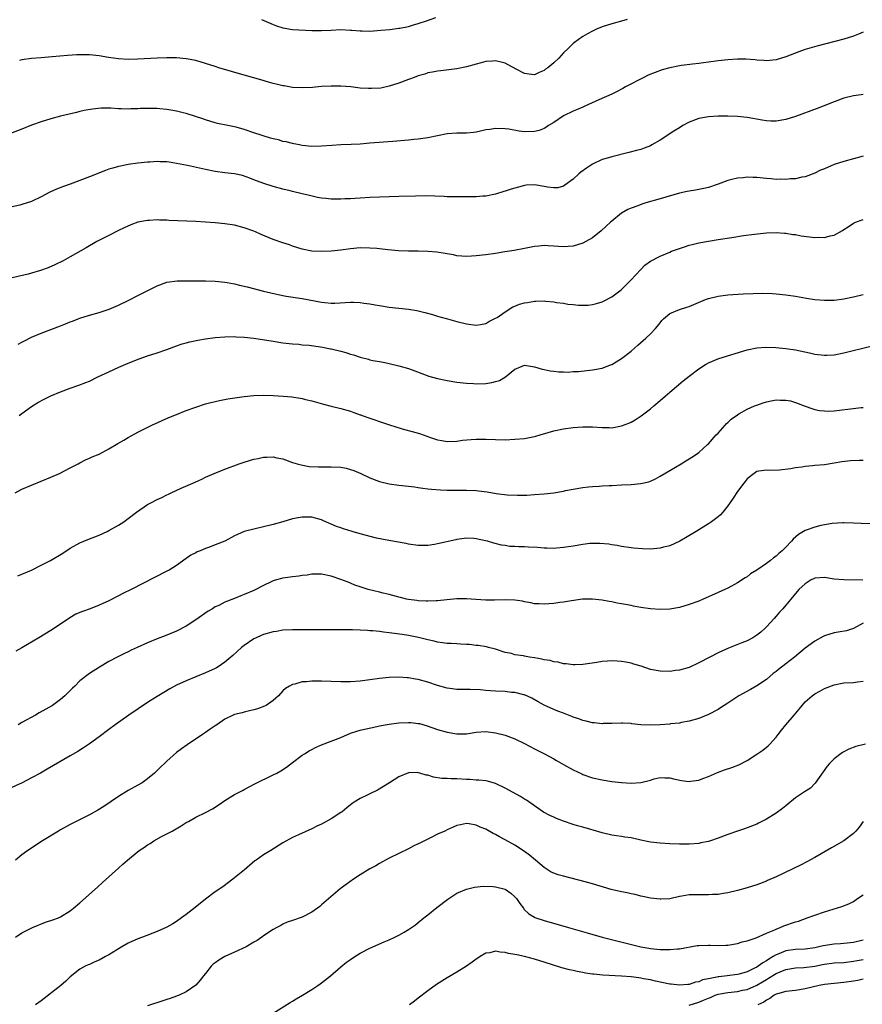
# Model space of a CAD drawing. Units: inches. Extents: x 2562000 to 2565000, y 1515000 to 1518000.
# Drawn here: x 2563487 to 2563661, y 1516553 to 1516757 of the extents above; entities that cross this region are included whole.
import ezdxf

# ---------------------------------------------------------------- set-up
doc = ezdxf.new("R2010")
doc.units = ezdxf.units.IN
doc.header["$MEASUREMENT"] = 0
doc.layers.add('LD25621515_10ft', color=254, linetype='Continuous')

msp = doc.modelspace()

# ---------------------------------------------------------------- linework, layer by layer
at = {"layer": 'LD25621515_10ft'}
for points, elevation in [([(2563612.2, 1516757), (2563611, 1516756.64), (2563609, 1516756.08), (2563607, 1516755.43), (2563605.89, 1516755), (2563605, 1516754.58), (2563604, 1516754), (2563603, 1516753.45), (2563602.74, 1516753.26), (2563602.35, 1516753), (2563601, 1516752.02), (2563599.97, 1516751), (2563599, 1516750.08), (2563598.06, 1516749), (2563597, 1516748.03), (2563595.8, 1516747), (2563595.34, 1516746.66), (2563595, 1516746.41), (2563594.03, 1516745.97), (2563593, 1516745.53), (2563592.42, 1516745.58), (2563591, 1516745.77), (2563589.41, 1516746.59), (2563587.59, 1516747.59), (2563587, 1516747.9), (2563586.11, 1516748.11), (2563585, 1516748.42), (2563584.35, 1516748.35), (2563583, 1516748.28), (2563581.98, 1516747.98), (2563581, 1516747.74), (2563579, 1516747.17), (2563577, 1516746.76), (2563573.63, 1516746.37), (2563573, 1516746.31), (2563571.94, 1516746.06), (2563571, 1516745.9), (2563570.33, 1516745.67), (2563569, 1516745.29), (2563568.15, 1516745), (2563567, 1516744.54), (2563565, 1516743.8), (2563563, 1516743.15), (2563561.22, 1516742.78), (2563559.34, 1516742.66), (2563559, 1516742.66), (2563558.7, 1516742.7), (2563557, 1516742.79), (2563555.01, 1516743.01), (2563553, 1516743.16), (2563551, 1516743.19), (2563549, 1516743.08), (2563547.1, 1516742.9), (2563545, 1516742.81), (2563543, 1516742.92), (2563541.23, 1516743.23), (2563541, 1516743.25), (2563539.62, 1516743.62), (2563539, 1516743.73), (2563538.03, 1516744.03), (2563536.45, 1516744.45), (2563533, 1516745.43), (2563527.73, 1516747), (2563527, 1516747.22), (2563525, 1516747.88), (2563523, 1516748.48), (2563521, 1516748.86), (2563519, 1516749.02), (2563516.96, 1516749.04), (2563514.97, 1516748.97), (2563511, 1516748.77), (2563509, 1516748.71), (2563507, 1516748.8), (2563504.92, 1516749.08), (2563503, 1516749.42), (2563501, 1516749.63), (2563500.34, 1516749.66), (2563498.34, 1516749.66), (2563496.45, 1516749.55), (2563493.25, 1516749.25), (2563491, 1516749.07), (2563489, 1516748.87), (2563487, 1516748.6), (2563486.49, 1516748.49)], 8490), ([(2563536.53, 1516757), (2563539, 1516755.91), (2563539.69, 1516755.69), (2563541, 1516755.23), (2563543, 1516754.91), (2563547, 1516754.69), (2563549, 1516754.67), (2563551, 1516754.79), (2563553, 1516754.88), (2563555, 1516754.77), (2563555.23, 1516754.77), (2563557, 1516754.61), (2563557.37, 1516754.63), (2563559, 1516754.59), (2563561.26, 1516754.74), (2563563.09, 1516754.91), (2563565, 1516755.15), (2563565.2, 1516755.2), (2563567, 1516755.54), (2563567.78, 1516755.78), (2563569, 1516756.12), (2563570.7, 1516756.7), (2563572.62, 1516757.38)], 8480), ([(2563661, 1516754.34), (2563660.05, 1516753.95), (2563659, 1516753.54), (2563657, 1516752.92), (2563651.43, 1516751.43), (2563649, 1516750.73), (2563647.71, 1516750.29), (2563645, 1516749.26), (2563643, 1516748.65), (2563641, 1516748.42), (2563640.46, 1516748.46), (2563639, 1516748.54), (2563638.6, 1516748.6), (2563636.73, 1516748.73), (2563635, 1516748.75), (2563633, 1516748.64), (2563631, 1516748.42), (2563629, 1516748.12), (2563628.01, 1516748.01), (2563627, 1516747.86), (2563625.75, 1516747.75), (2563623.47, 1516747.47), (2563623, 1516747.4), (2563621, 1516747), (2563619.45, 1516746.55), (2563617.97, 1516746.03), (2563616.57, 1516745.43), (2563615.64, 1516745), (2563611.87, 1516743), (2563611.32, 1516742.68), (2563610.01, 1516741.99), (2563609, 1516741.5), (2563606.31, 1516740.31), (2563603.47, 1516739), (2563603, 1516738.81), (2563601.75, 1516738.25), (2563601, 1516737.98), (2563599, 1516737), (2563597, 1516735.67), (2563595.94, 1516735), (2563595.4, 1516734.6), (2563595, 1516734.39), (2563593.99, 1516734.01), (2563593, 1516733.76), (2563591, 1516733.75), (2563589.87, 1516733.87), (2563587.71, 1516734.29), (2563587, 1516734.37), (2563585, 1516734.43), (2563583.8, 1516734.2), (2563583, 1516734.1), (2563581.89, 1516733.89), (2563581, 1516733.68), (2563580.4, 1516733.6), (2563579, 1516733.47), (2563578.55, 1516733.45), (2563577, 1516733.43), (2563575, 1516733.3), (2563573, 1516732.92), (2563571, 1516732.47), (2563569, 1516732.17), (2563568.1, 1516732.1), (2563567, 1516732), (2563563.75, 1516731.75), (2563559, 1516731.34), (2563557, 1516731.19), (2563555.09, 1516731.09), (2563553, 1516731.01), (2563551.1, 1516730.9), (2563549, 1516730.75), (2563547, 1516730.71), (2563545, 1516730.89), (2563544.44, 1516731), (2563543.26, 1516731.26), (2563543, 1516731.28), (2563541.66, 1516731.66), (2563541, 1516731.75), (2563540.05, 1516732.05), (2563539, 1516732.27), (2563538.44, 1516732.44), (2563536.88, 1516732.88), (2563536.49, 1516733), (2563535, 1516733.54), (2563533, 1516734.21), (2563531.34, 1516734.66), (2563531, 1516734.74), (2563529.6, 1516735), (2563527.45, 1516735.45), (2563527, 1516735.56), (2563525, 1516736.17), (2563524.4, 1516736.4), (2563522.9, 1516736.9), (2563521, 1516737.52), (2563520.33, 1516737.67), (2563519, 1516738.03), (2563517.8, 1516738.2), (2563517, 1516738.36), (2563515.54, 1516738.46), (2563515, 1516738.52), (2563513, 1516738.54), (2563511.47, 1516738.53), (2563511, 1516738.49), (2563509.51, 1516738.49), (2563509, 1516738.44), (2563507.49, 1516738.51), (2563507, 1516738.48), (2563505.4, 1516738.6), (2563505, 1516738.59), (2563503.38, 1516738.62), (2563501.57, 1516738.43), (2563499.88, 1516738.12), (2563499, 1516737.9), (2563498.25, 1516737.75), (2563495, 1516736.96), (2563493, 1516736.41), (2563491, 1516735.81), (2563489, 1516735.1), (2563487, 1516734.29), (2563484.64, 1516733.36)], 8500), ([(2563661, 1516741.47), (2563660.6, 1516741.4), (2563659, 1516741.18), (2563657, 1516740.67), (2563655, 1516739.94), (2563652.73, 1516739), (2563651.48, 1516738.52), (2563647, 1516736.92), (2563645, 1516736.3), (2563643, 1516735.96), (2563641.96, 1516735.96), (2563641, 1516736), (2563640.13, 1516736.13), (2563637, 1516736.68), (2563635, 1516736.89), (2563633, 1516736.95), (2563631, 1516736.94), (2563629, 1516736.83), (2563627, 1516736.46), (2563625, 1516735.7), (2563623.71, 1516735), (2563623, 1516734.58), (2563621.83, 1516733.83), (2563619, 1516731.97), (2563617.3, 1516731), (2563617, 1516730.85), (2563615.69, 1516730.31), (2563615, 1516730.09), (2563614.16, 1516729.84), (2563612.58, 1516729.42), (2563609, 1516728.56), (2563608.36, 1516728.36), (2563607, 1516727.97), (2563605, 1516727.04), (2563603.78, 1516726.22), (2563602.65, 1516725.35), (2563602.23, 1516725), (2563601, 1516723.89), (2563599.34, 1516722.66), (2563599, 1516722.48), (2563597.84, 1516722.16), (2563597, 1516722.11), (2563595.75, 1516722.25), (2563595, 1516722.41), (2563593, 1516722.72), (2563591.33, 1516722.67), (2563591, 1516722.63), (2563589.7, 1516722.3), (2563588.18, 1516721.82), (2563587, 1516721.42), (2563586.66, 1516721.34), (2563585, 1516720.84), (2563583, 1516720.43), (2563582.37, 1516720.37), (2563581, 1516720.29), (2563577, 1516720.27), (2563576.3, 1516720.3), (2563575, 1516720.3), (2563574.34, 1516720.34), (2563572.43, 1516720.43), (2563570.46, 1516720.46), (2563568.42, 1516720.42), (2563565, 1516720.32), (2563561, 1516720.23), (2563559, 1516720.13), (2563557, 1516719.98), (2563555.93, 1516719.93), (2563555, 1516719.85), (2563553.83, 1516719.83), (2563553, 1516719.78), (2563551, 1516719.8), (2563549.89, 1516719.89), (2563549, 1516720), (2563548.15, 1516720.15), (2563546.52, 1516720.52), (2563545, 1516720.9), (2563543, 1516721.37), (2563542.49, 1516721.51), (2563541, 1516721.88), (2563539, 1516722.41), (2563537.02, 1516723.02), (2563535, 1516723.78), (2563534.15, 1516724.15), (2563532.65, 1516724.65), (2563531, 1516725), (2563529, 1516725.23), (2563527, 1516725.5), (2563525, 1516725.89), (2563521.28, 1516726.72), (2563519, 1516727.2), (2563517.42, 1516727.42), (2563517, 1516727.5), (2563515.54, 1516727.54), (2563515, 1516727.59), (2563513.47, 1516727.47), (2563513, 1516727.45), (2563511, 1516727.21), (2563509, 1516726.94), (2563507.36, 1516726.64), (2563507, 1516726.57), (2563505.78, 1516726.22), (2563505, 1516725.98), (2563504.28, 1516725.72), (2563501, 1516724.39), (2563499, 1516723.62), (2563497, 1516722.91), (2563495.57, 1516722.43), (2563494.13, 1516721.87), (2563492.78, 1516721.22), (2563491, 1516720.28), (2563489, 1516719.32), (2563487, 1516718.67), (2563486.54, 1516718.54), (2563485, 1516718.17)], 8510), ([(2563661, 1516728.66), (2563659, 1516728.15), (2563657, 1516727.58), (2563655.04, 1516726.96), (2563653, 1516726.08), (2563652.22, 1516725.78), (2563651, 1516725.17), (2563649, 1516724.42), (2563648.33, 1516724.33), (2563647, 1516723.99), (2563645.97, 1516723.97), (2563645, 1516723.82), (2563643.9, 1516723.9), (2563643, 1516723.86), (2563641.98, 1516723.98), (2563641, 1516724.04), (2563639, 1516724.24), (2563638.24, 1516724.24), (2563637, 1516724.33), (2563636.22, 1516724.22), (2563635, 1516724.16), (2563633.83, 1516723.83), (2563633, 1516723.66), (2563631, 1516722.87), (2563629, 1516722.19), (2563628.04, 1516721.96), (2563626.35, 1516721.65), (2563625, 1516721.46), (2563624.63, 1516721.37), (2563623, 1516721.03), (2563619, 1516719.83), (2563616.1, 1516719), (2563615.26, 1516718.74), (2563614.41, 1516718.41), (2563613, 1516717.9), (2563612.37, 1516717.63), (2563611, 1516716.86), (2563609, 1516715.25), (2563608.75, 1516715), (2563607.83, 1516714.17), (2563606.8, 1516713.2), (2563605, 1516711.76), (2563603.64, 1516711), (2563603, 1516710.66), (2563601, 1516710.08), (2563599.98, 1516710.02), (2563599, 1516709.93), (2563597.97, 1516709.97), (2563597, 1516710.06), (2563595.85, 1516710.15), (2563595, 1516710.17), (2563593.93, 1516710.07), (2563593, 1516709.96), (2563591, 1516709.56), (2563588.83, 1516709.17), (2563586.89, 1516708.89), (2563585, 1516708.57), (2563583, 1516708.29), (2563581, 1516708.06), (2563579.97, 1516707.97), (2563579, 1516707.94), (2563577.99, 1516707.99), (2563577, 1516708.08), (2563576.25, 1516708.25), (2563575, 1516708.46), (2563574.57, 1516708.57), (2563572.82, 1516708.82), (2563570.95, 1516708.95), (2563569, 1516709), (2563567, 1516709.02), (2563564.89, 1516709.11), (2563562.68, 1516709.32), (2563561, 1516709.52), (2563560.45, 1516709.55), (2563559, 1516709.67), (2563557, 1516709.69), (2563555, 1516709.52), (2563553, 1516709.26), (2563551, 1516709.04), (2563549, 1516708.94), (2563547, 1516709.04), (2563545, 1516709.43), (2563543, 1516710.07), (2563542.32, 1516710.32), (2563541, 1516710.75), (2563539, 1516711.45), (2563536.47, 1516712.47), (2563535.33, 1516713), (2563535, 1516713.14), (2563533, 1516713.85), (2563531, 1516714.37), (2563529, 1516714.7), (2563527, 1516714.89), (2563523, 1516715.14), (2563517.39, 1516715.39), (2563517, 1516715.42), (2563515.46, 1516715.46), (2563515, 1516715.49), (2563513.39, 1516715.39), (2563513, 1516715.39), (2563511, 1516715.01), (2563509.5, 1516714.5), (2563508.12, 1516713.88), (2563507, 1516713.32), (2563505, 1516712.28), (2563502.48, 1516711), (2563500.26, 1516709.74), (2563497, 1516707.84), (2563495.49, 1516707), (2563493.81, 1516706.19), (2563492.41, 1516705.59), (2563490.83, 1516705), (2563489, 1516704.47), (2563488.27, 1516704.27), (2563485, 1516703.47)], 8520), ([(2563486.22, 1516689.78), (2563487, 1516690.21), (2563487.53, 1516690.47), (2563489, 1516691.22), (2563491, 1516692.06), (2563495, 1516693.59), (2563496, 1516694), (2563497, 1516694.36), (2563497.45, 1516694.55), (2563498.65, 1516695), (2563499, 1516695.13), (2563501, 1516695.75), (2563503, 1516696.31), (2563505.07, 1516697), (2563507, 1516697.84), (2563509.14, 1516698.86), (2563511, 1516699.83), (2563515, 1516701.85), (2563517, 1516702.59), (2563519.1, 1516702.9), (2563521.09, 1516702.91), (2563523, 1516702.88), (2563525, 1516702.9), (2563527, 1516702.84), (2563529, 1516702.62), (2563529.46, 1516702.54), (2563531, 1516702.24), (2563531.99, 1516702.01), (2563533.62, 1516701.62), (2563537, 1516700.76), (2563540.03, 1516700.03), (2563541.69, 1516699.69), (2563545, 1516699.19), (2563549, 1516698.47), (2563549.63, 1516698.37), (2563551, 1516698.28), (2563551.74, 1516698.26), (2563555, 1516698.45), (2563555.56, 1516698.44), (2563557, 1516698.37), (2563557.71, 1516698.29), (2563559, 1516698.1), (2563560.07, 1516697.93), (2563561, 1516697.76), (2563563, 1516697.46), (2563566.99, 1516696.99), (2563568.71, 1516696.71), (2563570.34, 1516696.34), (2563571.91, 1516695.91), (2563573, 1516695.57), (2563573.45, 1516695.45), (2563575.01, 1516694.99), (2563577, 1516694.45), (2563579, 1516693.95), (2563581, 1516693.7), (2563581.83, 1516693.83), (2563583, 1516694.06), (2563583.57, 1516694.43), (2563585, 1516695.12), (2563585.32, 1516695.32), (2563587, 1516696.47), (2563588.52, 1516697.48), (2563589, 1516697.64), (2563589.96, 1516698.04), (2563591, 1516698.33), (2563591.58, 1516698.42), (2563593, 1516698.68), (2563593.34, 1516698.66), (2563595, 1516698.72), (2563595.34, 1516698.66), (2563597, 1516698.53), (2563597.6, 1516698.4), (2563599, 1516698.27), (2563599.92, 1516698.08), (2563601, 1516698), (2563602.16, 1516697.84), (2563603, 1516697.82), (2563604.16, 1516697.84), (2563605, 1516697.95), (2563605.84, 1516698.16), (2563607, 1516698.53), (2563607.32, 1516698.68), (2563609, 1516699.56), (2563610.98, 1516701.02), (2563612.96, 1516703), (2563615, 1516705.24), (2563615.89, 1516706.11), (2563617.04, 1516706.96), (2563619, 1516707.96), (2563621, 1516708.84), (2563621.39, 1516709), (2563623, 1516709.59), (2563624.1, 1516709.9), (2563625, 1516710.23), (2563625.63, 1516710.37), (2563627, 1516710.75), (2563629, 1516711.12), (2563631, 1516711.42), (2563633.88, 1516711.88), (2563636.25, 1516712.25), (2563638.55, 1516712.55), (2563641, 1516712.82), (2563643, 1516712.9), (2563644.74, 1516712.74), (2563645, 1516712.75), (2563646.48, 1516712.48), (2563647, 1516712.44), (2563648.21, 1516712.21), (2563651, 1516711.85), (2563651.88, 1516711.89), (2563653, 1516711.82), (2563654.18, 1516712.18), (2563655, 1516712.32), (2563656.72, 1516713.28), (2563657, 1516713.51), (2563657.95, 1516714.05), (2563659, 1516714.8), (2563659.45, 1516715), (2563661, 1516715.55)], 8530), ([(2563486.39, 1516675), (2563487, 1516675.42), (2563489, 1516676.88), (2563490.29, 1516677.71), (2563491.58, 1516678.42), (2563493, 1516679.07), (2563495, 1516679.93), (2563497, 1516680.69), (2563498.74, 1516681.26), (2563500.19, 1516681.81), (2563501, 1516682.14), (2563502.73, 1516683), (2563505, 1516684.07), (2563507.02, 1516685), (2563509, 1516685.87), (2563511.24, 1516686.76), (2563513, 1516687.34), (2563515, 1516687.97), (2563517, 1516688.68), (2563519, 1516689.44), (2563520.17, 1516689.83), (2563521, 1516690.08), (2563521.73, 1516690.27), (2563523.39, 1516690.61), (2563525, 1516690.88), (2563527, 1516691.15), (2563529, 1516691.31), (2563531, 1516691.35), (2563531.32, 1516691.32), (2563533, 1516691.25), (2563535, 1516691), (2563539, 1516690.38), (2563541, 1516690.08), (2563543, 1516689.84), (2563544.26, 1516689.74), (2563545, 1516689.66), (2563546.45, 1516689.55), (2563548.76, 1516689.24), (2563549.15, 1516689.15), (2563550.83, 1516688.83), (2563551, 1516688.81), (2563553, 1516688.31), (2563554.03, 1516688.03), (2563555, 1516687.69), (2563555.58, 1516687.58), (2563557, 1516687.05), (2563558.68, 1516686.68), (2563559, 1516686.56), (2563559.59, 1516686.41), (2563561, 1516686.21), (2563562.05, 1516685.95), (2563563, 1516685.77), (2563565, 1516685.26), (2563567, 1516684.7), (2563568.27, 1516684.27), (2563571.18, 1516683.18), (2563573, 1516682.65), (2563575, 1516682.23), (2563577, 1516681.91), (2563579, 1516681.67), (2563580.4, 1516681.6), (2563581, 1516681.55), (2563583, 1516681.62), (2563584.19, 1516681.81), (2563585, 1516682.02), (2563585.76, 1516682.24), (2563587.01, 1516682.99), (2563589, 1516684.62), (2563589.98, 1516685), (2563591, 1516685.43), (2563593, 1516685.1), (2563594.63, 1516684.63), (2563595, 1516684.56), (2563596.26, 1516684.26), (2563597, 1516684.18), (2563598.04, 1516684.04), (2563599, 1516684.03), (2563600, 1516684), (2563601, 1516684.08), (2563602.13, 1516684.13), (2563605, 1516684.44), (2563607, 1516684.83), (2563608.59, 1516685.41), (2563609, 1516685.59), (2563609.91, 1516686.09), (2563611, 1516686.78), (2563613, 1516688.33), (2563613.77, 1516689), (2563614.44, 1516689.56), (2563616.07, 1516691), (2563617, 1516691.9), (2563618.06, 1516693), (2563618.49, 1516693.51), (2563619, 1516694.21), (2563619.36, 1516694.64), (2563619.71, 1516695), (2563621, 1516696.14), (2563623, 1516696.96), (2563624.55, 1516697.45), (2563625, 1516697.56), (2563626.02, 1516697.98), (2563628.38, 1516699), (2563629, 1516699.25), (2563631, 1516699.72), (2563633, 1516699.95), (2563636.18, 1516700.18), (2563638.27, 1516700.27), (2563640.3, 1516700.3), (2563642.25, 1516700.25), (2563643, 1516700.21), (2563645, 1516700.01), (2563647, 1516699.7), (2563649.28, 1516699.28), (2563651.01, 1516699.01), (2563653, 1516698.86), (2563653.13, 1516698.87), (2563655, 1516698.91), (2563657, 1516699.16), (2563659, 1516699.57), (2563661, 1516700.08)], 8540), ([(2563485.57, 1516659), (2563487, 1516659.73), (2563489, 1516660.62), (2563493, 1516662.21), (2563494.79, 1516663), (2563497, 1516664.18), (2563498.64, 1516665), (2563499, 1516665.21), (2563500.17, 1516665.83), (2563501, 1516666.16), (2563501.55, 1516666.45), (2563503, 1516666.98), (2563505, 1516668.08), (2563506.81, 1516669.19), (2563508.08, 1516669.92), (2563509, 1516670.48), (2563511, 1516671.57), (2563512.18, 1516672.18), (2563513.86, 1516673), (2563517.41, 1516674.59), (2563519, 1516675.24), (2563521, 1516676.02), (2563523, 1516676.75), (2563525, 1516677.4), (2563525.53, 1516677.53), (2563527, 1516677.92), (2563527.87, 1516678.13), (2563529.57, 1516678.43), (2563533, 1516678.95), (2563535, 1516679.17), (2563537, 1516679.24), (2563539, 1516679.15), (2563541.01, 1516679.01), (2563542.85, 1516678.85), (2563545, 1516678.53), (2563545.65, 1516678.35), (2563547, 1516678.04), (2563549.36, 1516677.36), (2563550.95, 1516676.95), (2563553, 1516676.47), (2563555, 1516675.91), (2563555.64, 1516675.64), (2563557, 1516675.16), (2563557.11, 1516675.11), (2563557.4, 1516675), (2563559, 1516674.44), (2563559.81, 1516674.19), (2563561, 1516673.77), (2563562.84, 1516673.16), (2563564.56, 1516672.56), (2563566.12, 1516672.12), (2563567.7, 1516671.7), (2563569.25, 1516671.25), (2563571.55, 1516670.45), (2563573, 1516669.99), (2563573.86, 1516669.86), (2563575, 1516669.61), (2563577, 1516669.69), (2563578.11, 1516669.89), (2563579.94, 1516670.06), (2563581, 1516670.11), (2563583, 1516670.09), (2563585, 1516670.02), (2563587, 1516670), (2563589, 1516670.08), (2563591, 1516670.26), (2563591.64, 1516670.36), (2563593, 1516670.63), (2563593.29, 1516670.7), (2563594.21, 1516671), (2563597, 1516671.85), (2563599, 1516672.28), (2563601, 1516672.55), (2563603, 1516672.69), (2563605, 1516672.65), (2563607, 1516672.51), (2563608.51, 1516672.51), (2563609, 1516672.48), (2563611, 1516672.84), (2563612.55, 1516673.45), (2563613, 1516673.66), (2563613.86, 1516674.14), (2563615.09, 1516674.91), (2563617, 1516676.4), (2563617.73, 1516677), (2563619, 1516678.11), (2563620.06, 1516679), (2563621, 1516679.84), (2563623.8, 1516682.2), (2563625, 1516683.16), (2563627, 1516684.66), (2563628.43, 1516685.58), (2563629, 1516685.89), (2563631.19, 1516686.81), (2563637, 1516688.58), (2563639, 1516689.01), (2563640.86, 1516689.14), (2563642.93, 1516689.07), (2563645, 1516688.87), (2563647, 1516688.57), (2563649.95, 1516687.95), (2563651, 1516687.71), (2563651.65, 1516687.65), (2563653, 1516687.47), (2563653.51, 1516687.51), (2563655, 1516687.58), (2563657, 1516687.98), (2563662.61, 1516689.39)], 8550), ([(2563486.16, 1516641.84), (2563487, 1516642.14), (2563488.97, 1516643), (2563491, 1516644.01), (2563492.93, 1516645), (2563495.46, 1516646.54), (2563497, 1516647.55), (2563499, 1516648.64), (2563500.66, 1516649.34), (2563503, 1516650.26), (2563504.66, 1516651), (2563505, 1516651.17), (2563507, 1516652.32), (2563508.07, 1516653), (2563509, 1516653.66), (2563510.72, 1516655), (2563513, 1516656.56), (2563513.77, 1516657), (2563515, 1516657.63), (2563515.95, 1516658.05), (2563517, 1516658.6), (2563517.29, 1516658.71), (2563517.88, 1516659), (2563519.97, 1516659.97), (2563522.8, 1516661.2), (2563523, 1516661.31), (2563524.18, 1516661.82), (2563525, 1516662.21), (2563526.78, 1516663), (2563529, 1516663.89), (2563531.96, 1516665), (2563532.73, 1516665.27), (2563534.27, 1516665.73), (2563535, 1516665.94), (2563535.89, 1516666.11), (2563537, 1516666.36), (2563537.65, 1516666.35), (2563539, 1516666.43), (2563539.73, 1516666.27), (2563541, 1516666.02), (2563543, 1516665.31), (2563543.95, 1516665), (2563544.76, 1516664.76), (2563546.45, 1516664.45), (2563548.35, 1516664.35), (2563549, 1516664.39), (2563550.38, 1516664.38), (2563551, 1516664.41), (2563553, 1516664.28), (2563554.09, 1516664.09), (2563555, 1516663.85), (2563555.64, 1516663.64), (2563557.14, 1516663), (2563559, 1516662.09), (2563561, 1516661.35), (2563563, 1516660.89), (2563565, 1516660.61), (2563567, 1516660.39), (2563568.21, 1516660.21), (2563569, 1516660.13), (2563569.95, 1516659.95), (2563571, 1516659.84), (2563571.73, 1516659.73), (2563573.61, 1516659.61), (2563575, 1516659.58), (2563579, 1516659.55), (2563581, 1516659.46), (2563581.42, 1516659.42), (2563583.21, 1516659.21), (2563585.11, 1516658.89), (2563587.39, 1516658.61), (2563589.49, 1516658.51), (2563591.45, 1516658.55), (2563593, 1516658.64), (2563595, 1516658.79), (2563597, 1516659.01), (2563599, 1516659.35), (2563599.45, 1516659.45), (2563601, 1516659.76), (2563603, 1516660.13), (2563604.24, 1516660.24), (2563605, 1516660.34), (2563606.38, 1516660.38), (2563607, 1516660.45), (2563608.51, 1516660.51), (2563609, 1516660.55), (2563611, 1516660.66), (2563613, 1516660.75), (2563615, 1516660.91), (2563616.7, 1516661.3), (2563617, 1516661.42), (2563618.08, 1516661.92), (2563619, 1516662.44), (2563621, 1516663.64), (2563623.37, 1516665), (2563624.37, 1516665.63), (2563625, 1516666.01), (2563625.59, 1516666.41), (2563626.53, 1516667), (2563627, 1516667.37), (2563628.83, 1516669), (2563629, 1516669.17), (2563630.63, 1516671), (2563631, 1516671.38), (2563632.45, 1516673), (2563632.72, 1516673.28), (2563633, 1516673.53), (2563633.73, 1516674.27), (2563635, 1516675.16), (2563635.34, 1516675.34), (2563637, 1516676.3), (2563638.58, 1516677), (2563639, 1516677.17), (2563640.36, 1516677.64), (2563641, 1516677.84), (2563641.99, 1516678.01), (2563643, 1516678.24), (2563643.83, 1516678.17), (2563645, 1516678.2), (2563646.01, 1516678.01), (2563647, 1516677.68), (2563649, 1516676.91), (2563650.42, 1516676.42), (2563651, 1516676.26), (2563652.03, 1516676.03), (2563653, 1516675.94), (2563653.91, 1516675.91), (2563655, 1516675.98), (2563656.1, 1516676.1), (2563658.39, 1516676.39), (2563660.65, 1516676.65), (2563661, 1516676.68)], 8560), ([(2563661, 1516665.7), (2563660.28, 1516665.72), (2563658.38, 1516665.62), (2563656.61, 1516665.39), (2563655, 1516665.11), (2563653, 1516664.82), (2563651, 1516664.63), (2563650.57, 1516664.57), (2563649, 1516664.45), (2563648.34, 1516664.34), (2563647, 1516664.2), (2563646, 1516664), (2563643.7, 1516663.7), (2563641.64, 1516663.64), (2563641, 1516663.71), (2563639.46, 1516663.46), (2563639, 1516663.4), (2563638.45, 1516663), (2563637, 1516661.88), (2563636.64, 1516661.36), (2563636.32, 1516661), (2563635, 1516659.26), (2563634.12, 1516657.88), (2563633.49, 1516657), (2563633, 1516656.28), (2563631.99, 1516655), (2563631.53, 1516654.47), (2563631, 1516654.03), (2563629.62, 1516653), (2563629, 1516652.6), (2563626.45, 1516651), (2563624.29, 1516649.71), (2563623.08, 1516649), (2563621, 1516648.05), (2563619.72, 1516647.72), (2563619, 1516647.52), (2563617, 1516647.36), (2563615.4, 1516647.4), (2563613.54, 1516647.54), (2563613, 1516647.63), (2563611, 1516647.9), (2563610.11, 1516648.11), (2563609, 1516648.24), (2563608.39, 1516648.39), (2563606.54, 1516648.54), (2563605, 1516648.53), (2563604.49, 1516648.49), (2563603, 1516648.32), (2563601, 1516647.98), (2563599, 1516647.65), (2563597.56, 1516647.56), (2563597, 1516647.5), (2563595.58, 1516647.58), (2563595, 1516647.57), (2563593.68, 1516647.68), (2563591.76, 1516647.76), (2563591, 1516647.82), (2563589.79, 1516647.79), (2563589, 1516647.88), (2563587.91, 1516647.91), (2563587, 1516648.07), (2563586.19, 1516648.19), (2563584.6, 1516648.6), (2563583.28, 1516649), (2563582.91, 1516649.09), (2563581, 1516649.51), (2563580.45, 1516649.55), (2563579, 1516649.63), (2563578.47, 1516649.53), (2563577, 1516649.32), (2563576.76, 1516649.24), (2563573, 1516648.41), (2563572.33, 1516648.33), (2563571, 1516648.12), (2563570.12, 1516648.12), (2563569, 1516648.11), (2563567, 1516648.38), (2563566.48, 1516648.48), (2563562.89, 1516649.11), (2563560.36, 1516649.64), (2563557, 1516650.53), (2563555.33, 1516651), (2563553.55, 1516651.55), (2563553, 1516651.75), (2563552.05, 1516652.05), (2563551, 1516652.5), (2563550.63, 1516652.63), (2563549.27, 1516653.27), (2563549, 1516653.38), (2563547, 1516653.94), (2563546.01, 1516653.99), (2563545, 1516653.98), (2563544.15, 1516653.85), (2563543, 1516653.6), (2563541, 1516653.03), (2563539, 1516652.45), (2563537, 1516651.93), (2563535, 1516651.51), (2563533, 1516650.97), (2563531.62, 1516650.38), (2563531, 1516650.07), (2563528.94, 1516649), (2563527, 1516648.26), (2563525.77, 1516647.77), (2563525, 1516647.49), (2563523.87, 1516647), (2563523.24, 1516646.76), (2563523, 1516646.61), (2563521.92, 1516646.08), (2563521, 1516645.39), (2563519, 1516643.97), (2563517.42, 1516643), (2563517, 1516642.76), (2563509.6, 1516639), (2563507.86, 1516638.14), (2563507, 1516637.68), (2563505, 1516636.66), (2563503, 1516635.73), (2563501.11, 1516635), (2563499.54, 1516634.46), (2563499, 1516634.24), (2563498.14, 1516633.86), (2563496.87, 1516633.13), (2563493.75, 1516631), (2563493, 1516630.52), (2563490.51, 1516629), (2563487, 1516626.91), (2563485.74, 1516626.26)], 8570), ([(2563662.57, 1516652.57), (2563660.62, 1516652.62), (2563659, 1516652.74), (2563657, 1516652.8), (2563656.79, 1516652.79), (2563654.65, 1516652.65), (2563652.25, 1516652.25), (2563651, 1516651.92), (2563649, 1516651.18), (2563647.65, 1516650.35), (2563646.57, 1516649.43), (2563646.19, 1516649), (2563645, 1516647.72), (2563644.29, 1516647), (2563643.58, 1516646.42), (2563643, 1516645.89), (2563642.47, 1516645.53), (2563641.85, 1516645), (2563641, 1516644.38), (2563639, 1516642.98), (2563637.75, 1516642.25), (2563637, 1516641.62), (2563636.61, 1516641.39), (2563635, 1516640.36), (2563633, 1516639.28), (2563632.43, 1516639), (2563631, 1516638.34), (2563629, 1516637.45), (2563627.96, 1516637), (2563627, 1516636.61), (2563625, 1516635.86), (2563623, 1516635.28), (2563621.05, 1516634.95), (2563619, 1516634.84), (2563617, 1516634.98), (2563615, 1516635.29), (2563613.55, 1516635.55), (2563613, 1516635.66), (2563611.86, 1516635.86), (2563611, 1516636.04), (2563610.17, 1516636.17), (2563609, 1516636.41), (2563608.49, 1516636.49), (2563607, 1516636.76), (2563605, 1516636.99), (2563602.97, 1516636.97), (2563600.67, 1516636.67), (2563599, 1516636.37), (2563598.29, 1516636.29), (2563597, 1516636.09), (2563596.02, 1516636.02), (2563595, 1516635.93), (2563594.02, 1516636.02), (2563593, 1516636.05), (2563592.26, 1516636.26), (2563591, 1516636.46), (2563590.57, 1516636.57), (2563589, 1516636.81), (2563587, 1516636.87), (2563584.79, 1516636.79), (2563583, 1516636.81), (2563580.91, 1516636.91), (2563579, 1516637.03), (2563577, 1516637.05), (2563574.87, 1516636.87), (2563573, 1516636.66), (2563572.66, 1516636.66), (2563571, 1516636.57), (2563570.6, 1516636.6), (2563569, 1516636.65), (2563568.7, 1516636.7), (2563567, 1516636.91), (2563566.58, 1516637), (2563565.34, 1516637.34), (2563565, 1516637.4), (2563564.47, 1516637.53), (2563563, 1516637.96), (2563561.75, 1516638.25), (2563561, 1516638.45), (2563558.64, 1516639), (2563557.37, 1516639.37), (2563557, 1516639.52), (2563555.89, 1516639.89), (2563555, 1516640.28), (2563554.48, 1516640.48), (2563553, 1516641.08), (2563551, 1516641.78), (2563549, 1516642.17), (2563547.86, 1516642.14), (2563547, 1516642.15), (2563546.03, 1516641.97), (2563545, 1516641.87), (2563544.27, 1516641.73), (2563543, 1516641.61), (2563542.48, 1516641.52), (2563541, 1516641.34), (2563540.72, 1516641.28), (2563539.67, 1516641), (2563539, 1516640.8), (2563538.58, 1516640.58), (2563537, 1516639.83), (2563535, 1516638.8), (2563533, 1516637.96), (2563532.3, 1516637.7), (2563531, 1516637.14), (2563529, 1516636.37), (2563527.7, 1516635.7), (2563527, 1516635.4), (2563526.39, 1516635), (2563525.5, 1516634.5), (2563523, 1516632.73), (2563521, 1516631.41), (2563519, 1516630.37), (2563516.63, 1516629.37), (2563515, 1516628.78), (2563513, 1516627.97), (2563510.85, 1516627), (2563509.59, 1516626.41), (2563509, 1516626.1), (2563508.24, 1516625.76), (2563506.71, 1516625), (2563505, 1516624.07), (2563503.06, 1516622.94), (2563501, 1516621.63), (2563499, 1516620.06), (2563497.93, 1516619), (2563497.45, 1516618.55), (2563497, 1516618.08), (2563495.9, 1516617), (2563495, 1516616.23), (2563493.29, 1516615), (2563490.56, 1516613.44), (2563489.8, 1516613), (2563487, 1516611.47), (2563486.23, 1516611)], 8580), ([(2563660.93, 1516640.93), (2563657, 1516640.96), (2563655, 1516641.15), (2563653, 1516641.48), (2563651, 1516641.35), (2563650.77, 1516641.23), (2563650.28, 1516641), (2563649, 1516640.16), (2563647.73, 1516639), (2563646.06, 1516637), (2563645, 1516635.76), (2563644.4, 1516635), (2563643.69, 1516634.31), (2563643, 1516633.49), (2563642.61, 1516633), (2563641, 1516631.24), (2563640.76, 1516631), (2563639.83, 1516630.17), (2563639, 1516629.51), (2563638.17, 1516629), (2563637, 1516628.38), (2563635.93, 1516627.93), (2563633.15, 1516626.85), (2563631.76, 1516626.24), (2563631, 1516625.88), (2563629.34, 1516625), (2563627, 1516623.79), (2563625, 1516622.88), (2563623, 1516622.31), (2563622.2, 1516622.2), (2563621, 1516622.05), (2563619, 1516622.06), (2563617, 1516622.43), (2563615.09, 1516623.09), (2563613.57, 1516623.57), (2563613, 1516623.73), (2563611.92, 1516623.92), (2563611, 1516624.11), (2563610.13, 1516624.13), (2563609, 1516624.25), (2563608.14, 1516624.14), (2563607, 1516624.1), (2563605.9, 1516623.9), (2563603, 1516623.48), (2563601.43, 1516623.43), (2563601, 1516623.39), (2563599.6, 1516623.6), (2563599, 1516623.6), (2563597.94, 1516623.94), (2563597, 1516624.03), (2563596.27, 1516624.27), (2563595, 1516624.45), (2563594.56, 1516624.56), (2563593, 1516624.84), (2563591.99, 1516625), (2563591, 1516625.19), (2563590.73, 1516625.27), (2563589, 1516625.49), (2563588.29, 1516625.71), (2563587, 1516625.96), (2563585, 1516626.61), (2563583.49, 1516627), (2563583.09, 1516627.09), (2563581.39, 1516627.39), (2563581, 1516627.42), (2563579.59, 1516627.59), (2563579, 1516627.64), (2563577.7, 1516627.7), (2563577, 1516627.75), (2563575.79, 1516627.79), (2563575, 1516627.83), (2563573.98, 1516627.98), (2563573, 1516628.09), (2563572.28, 1516628.28), (2563571, 1516628.56), (2563569.07, 1516629.07), (2563567, 1516629.47), (2563565.65, 1516629.65), (2563564.1, 1516629.9), (2563563, 1516630.02), (2563561.81, 1516630.19), (2563561, 1516630.27), (2563559.57, 1516630.43), (2563559, 1516630.46), (2563558.47, 1516630.47), (2563557, 1516630.57), (2563555.39, 1516630.61), (2563547, 1516630.61), (2563543, 1516630.63), (2563541, 1516630.54), (2563539.68, 1516630.32), (2563539, 1516630.24), (2563537, 1516629.68), (2563536.51, 1516629.49), (2563535.44, 1516629), (2563535, 1516628.77), (2563533, 1516627.42), (2563532.43, 1516627), (2563530.64, 1516625.36), (2563529, 1516623.96), (2563527.58, 1516623), (2563527.22, 1516622.78), (2563527, 1516622.67), (2563525, 1516621.73), (2563521, 1516620.12), (2563519, 1516619.2), (2563517.57, 1516618.43), (2563516.32, 1516617.68), (2563515, 1516616.87), (2563513, 1516615.58), (2563509.1, 1516613), (2563506.29, 1516611), (2563505, 1516610), (2563503, 1516608.48), (2563501, 1516607.06), (2563499.76, 1516606.24), (2563498.53, 1516605.47), (2563497, 1516604.56), (2563492.21, 1516601.79), (2563490.83, 1516601), (2563489, 1516599.99), (2563487.03, 1516598.97), (2563484.29, 1516597.71)], 8590), ([(2563661, 1516632.03), (2563659.05, 1516630.95), (2563657.55, 1516630.45), (2563655.85, 1516630.15), (2563655, 1516630.01), (2563653, 1516629.4), (2563652.73, 1516629.27), (2563651, 1516628.33), (2563649, 1516626.84), (2563646.83, 1516625), (2563645, 1516623.61), (2563643.54, 1516622.46), (2563643, 1516622.01), (2563642.42, 1516621.58), (2563641, 1516620.39), (2563639, 1516619.04), (2563637.71, 1516618.29), (2563635.33, 1516617), (2563633, 1516615.46), (2563632.27, 1516615), (2563631.51, 1516614.49), (2563631, 1516614.17), (2563629, 1516613.09), (2563627, 1516612.31), (2563625, 1516611.71), (2563623.44, 1516611.44), (2563623, 1516611.33), (2563621.18, 1516611.18), (2563621, 1516611.14), (2563619, 1516611.01), (2563617, 1516610.93), (2563615.01, 1516611.01), (2563613.2, 1516611.2), (2563613, 1516611.26), (2563611.32, 1516611.32), (2563611, 1516611.35), (2563609, 1516611.24), (2563607.22, 1516611.22), (2563607, 1516611.2), (2563605.39, 1516611.39), (2563605, 1516611.4), (2563603.74, 1516611.74), (2563603, 1516611.88), (2563602.2, 1516612.21), (2563601, 1516612.59), (2563600.73, 1516612.73), (2563599, 1516613.37), (2563597.84, 1516613.84), (2563597, 1516614.13), (2563595, 1516615.05), (2563593.76, 1516615.76), (2563592.48, 1516616.48), (2563591, 1516617.16), (2563590.81, 1516617.19), (2563589, 1516617.66), (2563588.3, 1516617.7), (2563587, 1516617.85), (2563585, 1516617.95), (2563583.95, 1516618.05), (2563583, 1516618.09), (2563581.79, 1516618.21), (2563579.7, 1516618.3), (2563577.68, 1516618.32), (2563577, 1516618.31), (2563575.49, 1516618.51), (2563575, 1516618.55), (2563573, 1516619.13), (2563571, 1516619.83), (2563569, 1516620.38), (2563568.45, 1516620.45), (2563567, 1516620.7), (2563566.71, 1516620.71), (2563565, 1516620.82), (2563563, 1516620.76), (2563561, 1516620.55), (2563557, 1516620.01), (2563555, 1516619.86), (2563553, 1516619.87), (2563551, 1516619.95), (2563549, 1516620.01), (2563548, 1516620), (2563547, 1516620.01), (2563545.88, 1516619.88), (2563545, 1516619.86), (2563543.42, 1516619.42), (2563543, 1516619.35), (2563542.34, 1516619), (2563541.52, 1516618.48), (2563541, 1516618), (2563540.04, 1516617), (2563539, 1516616.03), (2563537.49, 1516615), (2563537.18, 1516614.82), (2563535.74, 1516614.26), (2563535, 1516614.05), (2563533.81, 1516613.81), (2563533, 1516613.61), (2563532.53, 1516613.47), (2563531, 1516613.12), (2563530.72, 1516613), (2563529, 1516612.14), (2563527.29, 1516611), (2563527, 1516610.78), (2563525.94, 1516610.06), (2563525, 1516609.39), (2563524.74, 1516609.26), (2563524.32, 1516609), (2563521.15, 1516606.85), (2563519.98, 1516606.02), (2563519, 1516605.25), (2563517, 1516603.49), (2563516.49, 1516603), (2563515.7, 1516602.3), (2563515, 1516601.52), (2563514.44, 1516601), (2563513, 1516599.78), (2563511.87, 1516599), (2563511, 1516598.48), (2563509, 1516597.36), (2563507, 1516596.15), (2563503.91, 1516594.09), (2563502.68, 1516593.32), (2563501, 1516592.35), (2563497, 1516590.32), (2563495, 1516589.24), (2563494.57, 1516589), (2563491.27, 1516587), (2563488.23, 1516585), (2563487, 1516584.06), (2563485.65, 1516583)], 8600), ([(2563485.66, 1516567), (2563487, 1516567.9), (2563489.17, 1516569), (2563491.89, 1516570.11), (2563493.41, 1516570.59), (2563494.55, 1516571), (2563495, 1516571.22), (2563497, 1516572.5), (2563497.64, 1516573), (2563499, 1516574.16), (2563502.6, 1516577.4), (2563503.68, 1516578.32), (2563507, 1516581.34), (2563507.89, 1516582.11), (2563508.81, 1516583), (2563511.25, 1516585), (2563512.33, 1516585.67), (2563513, 1516586.17), (2563513.55, 1516586.45), (2563514.3, 1516587), (2563515.85, 1516587.85), (2563517, 1516588.41), (2563518.05, 1516589), (2563519.96, 1516590.04), (2563521, 1516590.73), (2563521.44, 1516591), (2563523, 1516591.88), (2563525, 1516592.86), (2563526.39, 1516593.61), (2563527.62, 1516594.38), (2563528.5, 1516595), (2563529, 1516595.33), (2563531, 1516596.53), (2563532.62, 1516597.38), (2563533, 1516597.61), (2563535.21, 1516598.79), (2563539, 1516600.6), (2563539.76, 1516601), (2563540.55, 1516601.45), (2563541.75, 1516602.25), (2563543, 1516603.2), (2563545, 1516604.7), (2563545.45, 1516605), (2563546.4, 1516605.6), (2563547, 1516605.89), (2563547.73, 1516606.27), (2563549, 1516606.84), (2563553, 1516608.39), (2563554.38, 1516609), (2563554.82, 1516609.18), (2563555, 1516609.22), (2563556.31, 1516609.69), (2563557, 1516609.86), (2563557.89, 1516610.11), (2563559.54, 1516610.46), (2563561, 1516610.75), (2563563, 1516611.1), (2563565, 1516611.37), (2563567, 1516611.48), (2563567.45, 1516611.45), (2563569, 1516611.27), (2563569.22, 1516611.22), (2563570.8, 1516610.8), (2563573, 1516610.02), (2563575, 1516609.43), (2563577, 1516609.09), (2563579, 1516609.15), (2563581, 1516609.44), (2563583, 1516609.57), (2563585, 1516609.34), (2563587, 1516608.82), (2563589, 1516608.06), (2563591, 1516607.09), (2563593, 1516606.03), (2563595.07, 1516605), (2563597, 1516603.92), (2563597.57, 1516603.57), (2563599, 1516602.76), (2563601, 1516601.66), (2563602.81, 1516600.81), (2563603, 1516600.73), (2563605, 1516600.04), (2563607, 1516599.57), (2563609, 1516599.25), (2563611, 1516599.03), (2563613, 1516598.93), (2563615, 1516599.06), (2563617, 1516599.55), (2563617.78, 1516599.78), (2563619, 1516600.08), (2563620.02, 1516600.02), (2563621, 1516600.02), (2563621.77, 1516599.77), (2563623.46, 1516599.46), (2563625, 1516599.26), (2563625.3, 1516599.3), (2563627, 1516599.5), (2563627.84, 1516599.84), (2563629, 1516600.27), (2563630.87, 1516601.13), (2563632.33, 1516601.67), (2563633.85, 1516602.15), (2563635.29, 1516602.71), (2563637, 1516603.6), (2563639, 1516604.9), (2563640.24, 1516605.76), (2563641.36, 1516606.64), (2563641.72, 1516607), (2563643, 1516608.43), (2563643.43, 1516609), (2563644.14, 1516609.86), (2563645.06, 1516611), (2563646.77, 1516613), (2563647.78, 1516614.22), (2563648.38, 1516615), (2563649, 1516615.71), (2563650.48, 1516617), (2563651, 1516617.37), (2563652.06, 1516617.94), (2563653, 1516618.47), (2563655, 1516619.29), (2563657, 1516619.66), (2563659, 1516619.76), (2563659.89, 1516619.89), (2563661, 1516620.02)], 8610), ([(2563661.48, 1516607), (2563659.51, 1516606.49), (2563658.04, 1516605.96), (2563656.74, 1516605.26), (2563655, 1516603.94), (2563654.08, 1516603), (2563653.58, 1516602.42), (2563651.13, 1516598.87), (2563650.1, 1516597.9), (2563648.9, 1516597.1), (2563647, 1516595.86), (2563645, 1516594.23), (2563644.34, 1516593.66), (2563643, 1516592.7), (2563641, 1516591.44), (2563639.4, 1516590.6), (2563639, 1516590.42), (2563637, 1516589.63), (2563636.51, 1516589.48), (2563635, 1516588.97), (2563633, 1516588.26), (2563631, 1516587.49), (2563629.48, 1516587), (2563629, 1516586.86), (2563627.47, 1516586.53), (2563627, 1516586.45), (2563625, 1516586.26), (2563623, 1516586.25), (2563621, 1516586.35), (2563619, 1516586.48), (2563617, 1516586.71), (2563615, 1516587.12), (2563613, 1516587.57), (2563611.73, 1516587.73), (2563611, 1516587.88), (2563609.99, 1516587.99), (2563609, 1516588.16), (2563607, 1516588.62), (2563605.17, 1516589.17), (2563604.72, 1516589.28), (2563603, 1516589.79), (2563601.92, 1516590.08), (2563601, 1516590.36), (2563599, 1516591.02), (2563597.59, 1516591.59), (2563597, 1516591.84), (2563596.22, 1516592.22), (2563594.93, 1516592.93), (2563593, 1516594.21), (2563591.37, 1516595.37), (2563591, 1516595.6), (2563590.16, 1516596.16), (2563587, 1516597.9), (2563585, 1516598.85), (2563583.33, 1516599.33), (2563583, 1516599.38), (2563581.55, 1516599.55), (2563581, 1516599.55), (2563579.68, 1516599.68), (2563579, 1516599.68), (2563577, 1516599.8), (2563575.79, 1516599.79), (2563575, 1516599.84), (2563573.87, 1516599.87), (2563572.15, 1516600.15), (2563571, 1516600.54), (2563570.59, 1516600.59), (2563569.28, 1516601), (2563569, 1516601.07), (2563568.92, 1516601.08), (2563567, 1516601.03), (2563565, 1516600.2), (2563563.01, 1516599), (2563561.8, 1516598.2), (2563560.54, 1516597.46), (2563559, 1516596.68), (2563558.39, 1516596.39), (2563557, 1516595.76), (2563555.73, 1516595), (2563555.3, 1516594.7), (2563554.22, 1516593.78), (2563553.27, 1516593), (2563553, 1516592.8), (2563551, 1516591.51), (2563549, 1516590.44), (2563548.02, 1516589.98), (2563547, 1516589.46), (2563544.24, 1516588.24), (2563543, 1516587.68), (2563541, 1516586.57), (2563538.48, 1516585), (2563537, 1516584.05), (2563535.44, 1516583), (2563535.19, 1516582.81), (2563533.05, 1516581), (2563530.64, 1516579), (2563528.53, 1516577.47), (2563527, 1516576.4), (2563525, 1516574.9), (2563522.81, 1516573.19), (2563521, 1516571.75), (2563519.99, 1516571), (2563519, 1516570.29), (2563518.18, 1516569.82), (2563517, 1516569.08), (2563515, 1516568.19), (2563511.93, 1516567), (2563511, 1516566.67), (2563509, 1516565.77), (2563507.65, 1516565), (2563505, 1516563.37), (2563504.27, 1516563), (2563503, 1516562.29), (2563502.1, 1516561.9), (2563501, 1516561.39), (2563500.71, 1516561.29), (2563500.11, 1516561), (2563499, 1516560.39), (2563497, 1516558.82), (2563496.09, 1516557.91), (2563495.06, 1516557), (2563491, 1516553.86), (2563489.79, 1516553)], 8620), ([(2563661.03, 1516591), (2563660.17, 1516589.83), (2563659.48, 1516589), (2563659, 1516588.5), (2563657, 1516586.97), (2563654.45, 1516585.55), (2563651, 1516583.5), (2563649.39, 1516582.61), (2563648.06, 1516581.94), (2563643, 1516579.53), (2563641.27, 1516578.73), (2563641, 1516578.62), (2563639, 1516577.87), (2563637, 1516577.25), (2563635, 1516576.72), (2563633, 1516576.23), (2563632.09, 1516576.09), (2563631, 1516575.89), (2563629.83, 1516575.83), (2563629, 1516575.77), (2563627, 1516575.81), (2563625.77, 1516575.77), (2563625, 1516575.77), (2563623.5, 1516575.5), (2563623, 1516575.43), (2563621, 1516574.99), (2563619.14, 1516574.86), (2563619, 1516574.86), (2563617, 1516575.11), (2563615.46, 1516575.46), (2563615, 1516575.54), (2563613.83, 1516575.83), (2563613, 1516575.98), (2563612.19, 1516576.19), (2563611, 1516576.41), (2563608.91, 1516576.91), (2563605, 1516578.05), (2563603.54, 1516578.46), (2563599, 1516579.63), (2563597.94, 1516579.94), (2563597, 1516580.27), (2563596.51, 1516580.51), (2563595, 1516581.44), (2563593.26, 1516583), (2563592.03, 1516584.03), (2563591, 1516584.79), (2563589, 1516586.05), (2563587, 1516587.19), (2563585.8, 1516587.8), (2563585, 1516588.28), (2563584.49, 1516588.49), (2563583, 1516589.35), (2563581.81, 1516589.81), (2563581, 1516590.22), (2563579.53, 1516590.47), (2563579, 1516590.53), (2563577.71, 1516590.29), (2563577, 1516590.13), (2563576.2, 1516589.8), (2563575, 1516589.26), (2563574.49, 1516589), (2563573, 1516588.32), (2563571.63, 1516587.63), (2563569.42, 1516586.58), (2563569, 1516586.33), (2563568.09, 1516585.91), (2563567, 1516585.33), (2563565, 1516584.38), (2563563, 1516583.39), (2563561, 1516582.31), (2563560.18, 1516581.82), (2563559, 1516581.14), (2563557, 1516579.9), (2563555.62, 1516579), (2563554.05, 1516577.95), (2563552.8, 1516577), (2563549, 1516573.69), (2563548.59, 1516573.41), (2563548.11, 1516573), (2563547, 1516572.23), (2563545, 1516571.16), (2563544.57, 1516571), (2563543.37, 1516570.63), (2563543, 1516570.45), (2563541.88, 1516570.12), (2563541, 1516569.69), (2563540.54, 1516569.46), (2563539.74, 1516569), (2563539, 1516568.63), (2563537, 1516567.28), (2563536.64, 1516567), (2563535.64, 1516566.36), (2563535, 1516566), (2563533.35, 1516565), (2563531, 1516563.95), (2563529, 1516563.02), (2563527.7, 1516562.3), (2563527, 1516561.75), (2563526.56, 1516561.44), (2563526.17, 1516561), (2563525, 1516559.52), (2563524.54, 1516559), (2563523.87, 1516558.13), (2563523, 1516557.06), (2563521, 1516555.68), (2563519.51, 1516555), (2563519.14, 1516554.86), (2563519, 1516554.82), (2563517.66, 1516554.34), (2563517, 1516554.15), (2563516.14, 1516553.86), (2563513, 1516552.83)], 8630), ([(2563539, 1516551.27), (2563542.49, 1516553.51), (2563543, 1516553.81), (2563543.73, 1516554.27), (2563545.05, 1516555), (2563547, 1516556.21), (2563548.22, 1516557), (2563548.66, 1516557.34), (2563549, 1516557.57), (2563550.8, 1516559), (2563553, 1516560.9), (2563554.17, 1516561.83), (2563555, 1516562.44), (2563555.85, 1516563), (2563557, 1516563.72), (2563559, 1516564.76), (2563561.95, 1516566.05), (2563563, 1516566.48), (2563564.14, 1516567), (2563565, 1516567.45), (2563566.09, 1516568.09), (2563567, 1516568.6), (2563567.62, 1516569), (2563568.42, 1516569.58), (2563569, 1516570.04), (2563570.17, 1516571), (2563571, 1516571.63), (2563572.84, 1516573.16), (2563575.08, 1516574.92), (2563577, 1516576.13), (2563579, 1516576.96), (2563580.62, 1516577.38), (2563582.43, 1516577.57), (2563584.49, 1516577.51), (2563585, 1516577.46), (2563586.95, 1516576.95), (2563587, 1516576.93), (2563588.14, 1516576.14), (2563589, 1516575.35), (2563589.29, 1516575), (2563589.98, 1516573.98), (2563590.75, 1516573), (2563590.85, 1516572.85), (2563591.87, 1516571.87), (2563593, 1516571.2), (2563593.13, 1516571.13), (2563595, 1516570.48), (2563600.09, 1516569), (2563603.93, 1516567.93), (2563607, 1516567.04), (2563615, 1516565), (2563616.72, 1516564.72), (2563617, 1516564.68), (2563619, 1516564.5), (2563620.49, 1516564.49), (2563621, 1516564.47), (2563622.61, 1516564.61), (2563623, 1516564.62), (2563626.71, 1516565.29), (2563627, 1516565.33), (2563629, 1516565.4), (2563629.39, 1516565.39), (2563631, 1516565.31), (2563632.64, 1516565.36), (2563633, 1516565.38), (2563635, 1516565.75), (2563635.97, 1516566.03), (2563637, 1516566.28), (2563638.89, 1516566.89), (2563641, 1516567.83), (2563642.4, 1516568.4), (2563643, 1516568.69), (2563643.87, 1516569), (2563644.65, 1516569.35), (2563647, 1516570.19), (2563647.63, 1516570.36), (2563649.42, 1516571), (2563651, 1516571.61), (2563653, 1516572.3), (2563656.65, 1516573.35), (2563658.06, 1516573.94), (2563659, 1516574.43), (2563659.89, 1516575), (2563661, 1516575.78)], 8640), ([(2563661, 1516566.42), (2563659, 1516565.95), (2563657, 1516565.7), (2563656.36, 1516565.64), (2563655, 1516565.57), (2563652.76, 1516565.24), (2563651.86, 1516565), (2563651, 1516564.81), (2563649, 1516564.54), (2563647, 1516564.46), (2563645, 1516564.18), (2563643.6, 1516563.6), (2563643, 1516563.39), (2563642.38, 1516563), (2563641.5, 1516562.5), (2563641, 1516562.13), (2563640.27, 1516561.73), (2563639.34, 1516561), (2563639, 1516560.79), (2563638.58, 1516560.58), (2563637, 1516559.87), (2563635.39, 1516559.39), (2563635, 1516559.29), (2563632.92, 1516559), (2563631.15, 1516558.85), (2563631, 1516558.82), (2563630.74, 1516558.74), (2563629, 1516558.43), (2563627.81, 1516558.19), (2563627, 1516557.79), (2563626.31, 1516557.69), (2563625, 1516557.23), (2563624.77, 1516557.23), (2563623, 1516557.09), (2563621.28, 1516557.28), (2563621, 1516557.33), (2563618.08, 1516557.92), (2563617, 1516558.17), (2563615.59, 1516558.41), (2563615, 1516558.54), (2563614.6, 1516558.6), (2563613, 1516558.8), (2563611, 1516558.95), (2563607.17, 1516559.17), (2563605.34, 1516559.34), (2563605, 1516559.4), (2563603.58, 1516559.58), (2563603, 1516559.7), (2563601.89, 1516559.89), (2563601, 1516560.11), (2563600.27, 1516560.27), (2563598.7, 1516560.7), (2563595, 1516561.85), (2563593, 1516562.45), (2563590.94, 1516563), (2563589.35, 1516563.35), (2563589, 1516563.44), (2563587.66, 1516563.66), (2563587, 1516563.86), (2563585.9, 1516563.9), (2563585, 1516564.11), (2563583.82, 1516563.82), (2563583, 1516563.73), (2563581.77, 1516563), (2563581.31, 1516562.69), (2563581, 1516562.49), (2563580.17, 1516561.83), (2563578.96, 1516561.04), (2563577, 1516559.81), (2563575, 1516558.62), (2563572.77, 1516557.23), (2563571, 1516555.95), (2563569, 1516554.38), (2563568.21, 1516553.79), (2563567.18, 1516553)], 8650), ([(2563625, 1516552.97), (2563627, 1516553.6), (2563628.02, 1516553.98), (2563629, 1516554.43), (2563629.43, 1516554.57), (2563630.41, 1516555), (2563631, 1516555.21), (2563633, 1516555.58), (2563635, 1516555.8), (2563636.04, 1516556.04), (2563637, 1516556.23), (2563639, 1516557.12), (2563640.2, 1516557.8), (2563641, 1516558.3), (2563641.47, 1516558.53), (2563643, 1516559.49), (2563643.87, 1516559.87), (2563645, 1516560.31), (2563647, 1516560.66), (2563648.76, 1516560.76), (2563651, 1516561.05), (2563652.63, 1516561.37), (2563653, 1516561.45), (2563655, 1516561.72), (2563657, 1516561.81), (2563659, 1516562.03), (2563659.8, 1516562.2), (2563661, 1516562.41)], 8660), ([(2563661, 1516558.37), (2563659.91, 1516558.09), (2563659, 1516557.9), (2563657, 1516557.64), (2563655, 1516557.47), (2563653, 1516557.2), (2563651.9, 1516557), (2563649, 1516556.34), (2563647, 1516556.01), (2563645, 1516555.75), (2563643.3, 1516555.3), (2563643, 1516555.2), (2563642.61, 1516555), (2563641.7, 1516554.3), (2563641, 1516553.99), (2563640.45, 1516553.55), (2563639.26, 1516553)], 8670)]:
    msp.add_lwpolyline(points, dxfattribs=dict(at, elevation=elevation))

doc.saveas('drawing.dxf')
